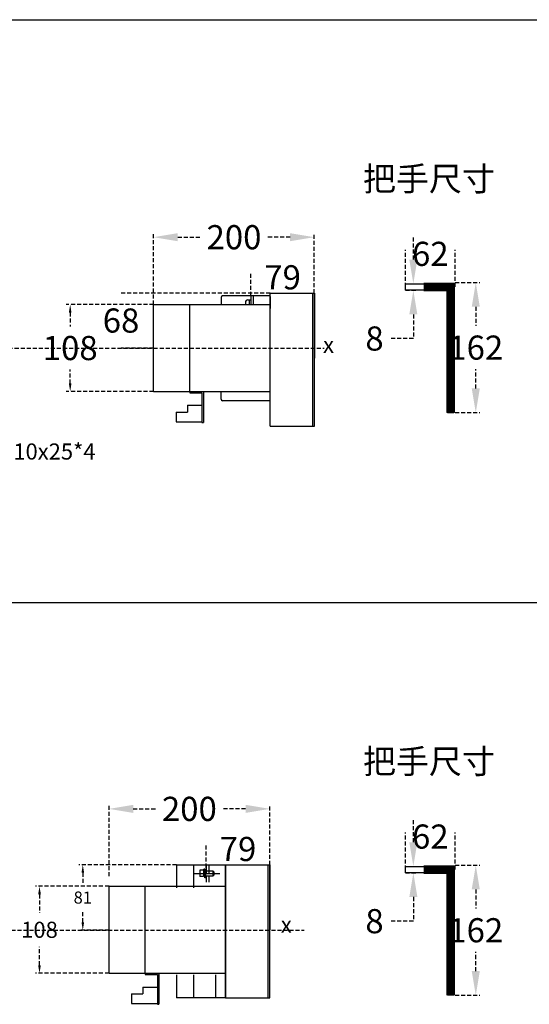
# Model space of a CAD drawing. Extents: x 540 to 9459, y -11808 to 3400.
# Drawn here: x 5800 to 6432, y -9147 to -7925 of the extents above; entities that cross this region are included whole.
import ezdxf
from ezdxf import colors
from ezdxf.entities.mleader import LeaderData, LeaderLine
from ezdxf.math import Vec2, Vec3

# ---------------------------------------------------------------- set-up
doc = ezdxf.new("R2010")
doc.units = 0
doc.header["$LTSCALE"] = 40
doc.header["$MEASUREMENT"] = 0
for name, pattern in [('CENTER', [2, 1.25, -0.25, 0.25, -0.25]), ('HIDDEN', [0.375, 0.25, -0.125]), ('HIDDEN2', [0.1875, 0.125, -0.0625])]:
    doc.linetypes.add(name, pattern=pattern)
for name, color, linetype in [('2', 2, 'Continuous'), ('DIM', 1, 'Continuous'), ('F01_OUT', 6, 'Continuous'), ('LINE', 7, 'Continuous'), ('傳動', 7, 'Continuous'), ('尺寸', 1, 'HIDDEN2'), ('開關(伍菱)', 4, 'Continuous')]:
    doc.layers.add(name, color=color, linetype=linetype)
doc.styles.add('文字', font='txt')
doc.dimstyles.new('A', dxfattribs={"dimtxt": 30, "dimasz": 30, "dimexe": 5, "dimexo": 0, "dimgap": 10, "dimtad": 0, "dimtih": 1, "dimtoh": 1, "dimdec": 0, "dimdsep": 46, "dimtxsty": '文字', "dimcen": -15, "dimclrd": 1, "dimclre": 1, "dimclrt": 1, "dimadec": 0, "dimazin": 0, "dimtfac": 1, "dimtdec": 0, "dimtix": 1, "dimtofl": 0, "dimtmove": 0, "dimatfit": 0, "dimfxl": 1, "dimtolj": 1, "dimtzin": 0, "dimarcsym": 0})

# ---------------------------------------------------------------- blocks, each defined once
blk = doc.blocks.new('*D659')
at = {"layer": 'Defpoints', "color": 0}
for p in [(6086.8, -8244.8), (6086.8, -8268), (6165.6, -8264.5)]:
    blk.add_point(p, dxfattribs=at)
at = {"layer": '尺寸', "color": 1, "lineweight": -2}
for p, q in [((6086.8, -8268), (6086.8, -8239.8)), ((6165.6, -8264.5), (6165.6, -8239.8))]:
    blk.add_line(p, q, dxfattribs=at)
at = {"layer": '尺寸', "color": 1, "insert": (6126.2, -8244.8), "char_height": 30, "attachment_point": 5, "style": '文字'}
blk.add_mtext('\\A1;79', dxfattribs=at)
blk = doc.blocks.new('*D660')
at = {"layer": 'Defpoints', "color": 0}
for p in [(5966.1, -8195), (6165.6, -8264.5), (5966.1, -8278.6)]:
    blk.add_point(p, dxfattribs=at)
at = {"layer": '尺寸', "color": 1, "lineweight": -2}
for p, q in [((5966.1, -8278.6), (5966.1, -8190)), ((5996.1, -8195), (6025.6, -8195)), ((6135.6, -8195), (6106.2, -8195)), ((6165.6, -8264.5), (6165.6, -8190))]:
    blk.add_line(p, q, dxfattribs=at)
at = {"layer": '尺寸', "color": 1}
for points in [[(5996.1, -8190), (5996.1, -8200), (5966.1, -8195)], [(6135.6, -8200), (6135.6, -8190), (6165.6, -8195)]]:
    blk.add_solid(points, dxfattribs=at)
at = {"layer": '尺寸', "color": 1, "insert": (6065.9, -8195), "char_height": 30, "attachment_point": 5, "style": '文字'}
blk.add_mtext('\\A1;200', dxfattribs=at)
blk = doc.blocks.new('*D1015')
at = {"layer": 'Defpoints', "color": 0}
for p in [(5966.1, -8278.6), (5862.6, -8386.6), (5966.1, -8386.6)]:
    blk.add_point(p, dxfattribs=at)
at = {"layer": '尺寸', "color": 1, "lineweight": -2}
for p, q in [((5966.1, -8278.6), (5857.6, -8278.6)), ((5862.6, -8288.6), (5862.6, -8305.9)), ((5862.6, -8376.6), (5862.6, -8359.3)), ((5966.1, -8386.6), (5857.6, -8386.6))]:
    blk.add_line(p, q, dxfattribs=at)
at = {"layer": '尺寸', "color": 1}
for points in [[(5864.2, -8288.6), (5860.9, -8288.6), (5862.6, -8278.6)], [(5860.9, -8376.6), (5864.2, -8376.6), (5862.6, -8386.6)]]:
    blk.add_solid(points, dxfattribs=at)
at = {"layer": '尺寸', "color": 1, "insert": (5862.6, -8332.6), "char_height": 30, "attachment_point": 5, "style": '文字'}
blk.add_mtext('\\A1;108', dxfattribs=at)
blk = doc.blocks.new('*D1028')
at = {"layer": 'Defpoints', "color": 0}
for p in [(6031.5, -8954.5), (6031.5, -8977.7), (6110.3, -8974.1)]:
    blk.add_point(p, dxfattribs=at)
at = {"layer": '尺寸', "color": 1, "lineweight": -2}
for p, q in [((6031.5, -8977.7), (6031.5, -8949.5)), ((6110.3, -8974.1), (6110.3, -8949.5))]:
    blk.add_line(p, q, dxfattribs=at)
at = {"layer": '尺寸', "color": 1, "insert": (6070.9, -8954.5), "char_height": 30, "attachment_point": 5, "style": '文字'}
blk.add_mtext('\\A1;79', dxfattribs=at)
blk = doc.blocks.new('*D1029')
at = {"layer": 'Defpoints', "color": 0}
for p in [(5910.8, -8904.7), (6110.3, -8974.1), (5910.8, -8988.3)]:
    blk.add_point(p, dxfattribs=at)
at = {"layer": '尺寸', "color": 1, "lineweight": -2}
for p, q in [((5910.8, -8988.3), (5910.8, -8899.7)), ((5940.8, -8904.7), (5970.2, -8904.7)), ((6080.3, -8904.7), (6050.9, -8904.7)), ((6110.3, -8974.1), (6110.3, -8899.7))]:
    blk.add_line(p, q, dxfattribs=at)
at = {"layer": '尺寸', "color": 1}
for points in [[(5940.8, -8899.7), (5940.8, -8909.7), (5910.8, -8904.7)], [(6080.3, -8909.7), (6080.3, -8899.7), (6110.3, -8904.7)]]:
    blk.add_solid(points, dxfattribs=at)
at = {"layer": '尺寸', "color": 1, "insert": (6010.5, -8904.7), "char_height": 30, "attachment_point": 5, "style": '文字'}
blk.add_mtext('\\A1;200', dxfattribs=at)
blk = doc.blocks.new('*D1093')
at = {"layer": 'Defpoints', "color": 0}
for p in [(5910.8, -9000.8), (5824.5, -9108.8), (5910.8, -9108.8)]:
    blk.add_point(p, dxfattribs=at)
at = {"layer": '尺寸', "color": 1, "lineweight": -2}
for p, q in [((5910.8, -9000.8), (5819.5, -9000.8)), ((5824.5, -9010.8), (5824.5, -9033.6)), ((5824.5, -9098.8), (5824.5, -9075.9)), ((5910.8, -9108.8), (5819.5, -9108.8))]:
    blk.add_line(p, q, dxfattribs=at)
at = {"layer": '尺寸', "color": 1}
for points in [[(5826.2, -9010.8), (5822.8, -9010.8), (5824.5, -9000.8)], [(5822.8, -9098.8), (5826.2, -9098.8), (5824.5, -9108.8)]]:
    blk.add_solid(points, dxfattribs=at)
at = {"layer": '尺寸', "color": 1, "insert": (5824.5, -9054.8), "char_height": 20, "attachment_point": 5, "style": '文字'}
blk.add_mtext('\\A1;108', dxfattribs=at)
blk = doc.blocks.new('*D1502')
at = {"layer": 'Defpoints', "color": 0}
for p in [(6340.4, -8215.7), (6278.9, -8256.8), (6340.4, -8256.8)]:
    blk.add_point(p, dxfattribs=at)
at = {"layer": '尺寸', "color": 1, "lineweight": -2}
for p, q in [((6278.9, -8256.8), (6278.9, -8210.7)), ((6340.4, -8256.8), (6340.4, -8210.7))]:
    blk.add_line(p, q, dxfattribs=at)
at = {"layer": '尺寸', "color": 1, "insert": (6309.6, -8215.7), "char_height": 30, "attachment_point": 5, "style": '文字'}
blk.add_mtext('\\A1;62', dxfattribs=at)
blk = doc.blocks.new('*D1503')
at = {"layer": 'Defpoints', "color": 0}
for p in [(6340.4, -8251.3), (6340.4, -8412.8), (6366, -8412.8)]:
    blk.add_point(p, dxfattribs=at)
at = {"layer": '尺寸', "color": 1, "lineweight": -2}
for p, q in [((6340.4, -8251.3), (6371, -8251.3)), ((6366, -8281.3), (6366, -8305.2)), ((6366, -8382.8), (6366, -8359)), ((6340.4, -8412.8), (6371, -8412.8))]:
    blk.add_line(p, q, dxfattribs=at)
at = {"layer": '尺寸', "color": 1}
for points in [[(6371, -8281.3), (6361, -8281.3), (6366, -8251.3)], [(6361, -8382.8), (6371, -8382.8), (6366, -8412.8)]]:
    blk.add_solid(points, dxfattribs=at)
at = {"layer": '尺寸', "color": 1, "insert": (6366, -8332.1), "char_height": 30, "attachment_point": 5, "style": '文字'}
blk.add_mtext('\\A1;162', dxfattribs=at)
blk = doc.blocks.new('*D1504')
at = {"layer": 'Defpoints', "color": 0}
for p in [(6278.9, -8252.8), (6278.9, -8260.8), (6288.5, -8260.8)]:
    blk.add_point(p, dxfattribs=at)
at = {"layer": '尺寸', "color": 1, "lineweight": -2}
for p, q in [((6288.5, -8222.8), (6288.5, -8192.8)), ((6278.9, -8252.8), (6293.5, -8252.8)), ((6278.9, -8260.8), (6293.5, -8260.8)), ((6288.5, -8290.8), (6288.5, -8320.8)), ((6288.5, -8320.8), (6258.5, -8320.8))]:
    blk.add_line(p, q, dxfattribs=at)
at = {"layer": '尺寸', "color": 1}
for points in [[(6283.5, -8222.8), (6293.5, -8222.8), (6288.5, -8252.8)], [(6293.5, -8290.8), (6283.5, -8290.8), (6288.5, -8260.8)]]:
    blk.add_solid(points, dxfattribs=at)
at = {"layer": '尺寸', "color": 1, "insert": (6240.3, -8320.8), "char_height": 30, "attachment_point": 5, "style": '文字'}
blk.add_mtext('\\A1;8', dxfattribs=at)
blk = doc.blocks.new('*D1550')
at = {"layer": 'Defpoints', "color": 0}
for p in [(6340.4, -8939.1), (6278.9, -8980.1), (6340.4, -8980.1)]:
    blk.add_point(p, dxfattribs=at)
at = {"layer": '尺寸', "color": 1, "lineweight": -2}
for p, q in [((6278.9, -8980.1), (6278.9, -8934.1)), ((6340.4, -8980.1), (6340.4, -8934.1))]:
    blk.add_line(p, q, dxfattribs=at)
at = {"layer": '尺寸', "color": 1, "insert": (6309.6, -8939.1), "char_height": 30, "attachment_point": 5, "style": '文字'}
blk.add_mtext('\\A1;62', dxfattribs=at)
blk = doc.blocks.new('*D1551')
at = {"layer": 'Defpoints', "color": 0}
for p in [(6340.4, -8974.6), (6340.4, -9136.1), (6366, -9136.1)]:
    blk.add_point(p, dxfattribs=at)
at = {"layer": '尺寸', "color": 1, "lineweight": -2}
for p, q in [((6340.4, -8974.6), (6371, -8974.6)), ((6366, -9004.6), (6366, -9028.5)), ((6366, -9106.1), (6366, -9082.3)), ((6340.4, -9136.1), (6371, -9136.1))]:
    blk.add_line(p, q, dxfattribs=at)
at = {"layer": '尺寸', "color": 1}
for points in [[(6371, -9004.6), (6361, -9004.6), (6366, -8974.6)], [(6361, -9106.1), (6371, -9106.1), (6366, -9136.1)]]:
    blk.add_solid(points, dxfattribs=at)
at = {"layer": '尺寸', "color": 1, "insert": (6366, -9055.4), "char_height": 30, "attachment_point": 5, "style": '文字'}
blk.add_mtext('\\A1;162', dxfattribs=at)
blk = doc.blocks.new('*D1552')
at = {"layer": 'Defpoints', "color": 0}
for p in [(6278.9, -8976.1), (6278.9, -8984.1), (6288.5, -8984.1)]:
    blk.add_point(p, dxfattribs=at)
at = {"layer": '尺寸', "color": 1, "lineweight": -2}
for p, q in [((6288.5, -8946.1), (6288.5, -8916.1)), ((6278.9, -8976.1), (6293.5, -8976.1)), ((6278.9, -8984.1), (6293.5, -8984.1)), ((6288.5, -9014.1), (6288.5, -9044.1)), ((6288.5, -9044.1), (6258.5, -9044.1))]:
    blk.add_line(p, q, dxfattribs=at)
at = {"layer": '尺寸', "color": 1}
for points in [[(6283.5, -8946.1), (6293.5, -8946.1), (6288.5, -8976.1)], [(6293.5, -9014.1), (6283.5, -9014.1), (6288.5, -8984.1)]]:
    blk.add_solid(points, dxfattribs=at)
at = {"layer": '尺寸', "color": 1, "insert": (6240.3, -9044.1), "char_height": 30, "attachment_point": 5, "style": '文字'}
blk.add_mtext('\\A1;8', dxfattribs=at)
blk = doc.blocks.new('*D1675')
at = {"layer": 'Defpoints', "color": 0}
for p in [(6110.8, -8264.5), (5925.7, -8332.6), (5966.1, -8332.6)]:
    blk.add_point(p, dxfattribs=at)
at = {"layer": '尺寸', "color": 1, "lineweight": -2}
for p, q in [((6110.8, -8264.5), (5925.7, -8264.5)), ((5966.1, -8332.6), (5925.7, -8332.6))]:
    blk.add_line(p, q, dxfattribs=at)
at = {"layer": '尺寸', "color": 1, "insert": (5925.7, -8298.5), "char_height": 30, "attachment_point": 5, "style": '文字'}
blk.add_mtext('\\A1;68', dxfattribs=at)
blk = doc.blocks.new('*D1679')
at = {"layer": 'Defpoints', "color": 0}
for p in [(5994.5, -8974.1), (5878.2, -9055.4), (5910.8, -9055.4)]:
    blk.add_point(p, dxfattribs=at)
at = {"layer": '尺寸', "color": 1, "lineweight": -2}
for p, q in [((5994.5, -8974.1), (5873.2, -8974.1)), ((5878.2, -8984.1), (5878.2, -8996.4)), ((5878.2, -9045.4), (5878.2, -9033.1)), ((5910.8, -9055.4), (5873.2, -9055.4))]:
    blk.add_line(p, q, dxfattribs=at)
at = {"layer": '尺寸', "color": 1}
for points in [[(5879.9, -8984.1), (5876.6, -8984.1), (5878.2, -8974.1)], [(5876.6, -9045.4), (5879.9, -9045.4), (5878.2, -9055.4)]]:
    blk.add_solid(points, dxfattribs=at)
at = {"layer": '尺寸', "color": 1, "insert": (5878.2, -9014.8), "char_height": 15, "attachment_point": 5, "style": '文字'}
blk.add_mtext('\\A1;81', dxfattribs=at)

msp = doc.modelspace()

# ---------------------------------------------------------------- linework, layer by layer
for p, q in [((6278.88, -8260.84), (6278.88, -8252.84)), ((6278.88, -8252.84), (6338.88, -8252.84)), ((6330.88, -8260.84), (6278.88, -8260.84)), ((6308.88, -8256.84), (6338.88, -8256.84)), ((6330.88, -8412.84), (6330.88, -8260.84)), ((6334.88, -8412.84), (6334.88, -8252.84)), ((6338.88, -8252.84), (6338.88, -8412.84)), ((6338.88, -8252.84), (6340.38, -8252.84)), ((5966.08, -8386.59), (5986.08, -8386.59)), ((6011.08, -8386.59), (6011.08, -8388.15)), ((6011.08, -8388.15), (6026.08, -8388.15)), ((6026.08, -8388.15), (6026.08, -8394.15)), ((6026.08, -8394.15), (6026.08, -8425.15)), ((6028.08, -8386.59), (6028.08, -8394.15)), ((6028.08, -8394.15), (6028.08, -8425.15)), ((6008.08, -8403.7), (6026.08, -8403.7)), ((6008.08, -8403.7), (6008.08, -8412.2)), ((5994.08, -8412.2), (6008.08, -8412.2)), ((5994.08, -8412.2), (5994.08, -8424.1)), ((6338.88, -8412.84), (6330.88, -8412.84)), ((5994.08, -8424.1), (6026.08, -8424.1)), ((6026.08, -8425.15), (6028.08, -8425.15)), ((3942.7, -8648.3), (6543.62, -8648.3)), ((6278.88, -8984.15), (6278.88, -8976.15)), ((6278.88, -8976.15), (6338.88, -8976.15)), ((6330.88, -8984.15), (6278.88, -8984.15)), ((6308.88, -8980.15), (6338.88, -8980.15)), ((6330.88, -9136.15), (6330.88, -8984.15)), ((6334.88, -9136.15), (6334.88, -8976.15)), ((6338.88, -8976.15), (6338.88, -9136.15)), ((6338.88, -8976.15), (6340.38, -8976.15)), ((5955.77, -9108.76), (5955.77, -9110.33)), ((5955.77, -9110.33), (5970.77, -9110.33)), ((5970.77, -9110.33), (5970.77, -9116.33)), ((5970.77, -9116.33), (5970.77, -9147.33)), ((5972.77, -9108.76), (5972.77, -9116.33)), ((5972.77, -9116.33), (5972.77, -9147.33)), ((5952.77, -9125.87), (5970.77, -9125.87)), ((5952.77, -9125.87), (5952.77, -9134.37)), ((5938.77, -9134.37), (5952.77, -9134.37)), ((5938.77, -9134.37), (5938.77, -9146.27)), ((6338.88, -9136.15), (6330.88, -9136.15)), ((5938.77, -9146.27), (5970.77, -9146.27)), ((5970.77, -9147.33), (5972.77, -9147.33))]:
    msp.add_line(p, q)
at = {"color": 7}
for p, q in [((5994.51, -8974.14), (5994.51, -9002.76)), ((5994.51, -8974.14), (6055.51, -8974.14)), ((6055.51, -8974.14), (6055.51, -9139.14)), ((5994.51, -9110.76), (5994.51, -9139.14)), ((6055.51, -9139.14), (5994.51, -9139.14))]:
    msp.add_line(p, q, dxfattribs=at)
at = {"color": 6, "linetype": 'HIDDEN'}
for p, q in [((6031.5, -8974.14), (6031.5, -8995.79)), ((6034.5, -8974.14), (6034.5, -8995.79))]:
    msp.add_line(p, q, dxfattribs=at)
at = {"color": 1, "linetype": 'CENTER'}
msp.add_line((6016.74, -8984.81), (6048.18, -8984.81), dxfattribs=at)
at = {"const_width": 11}
for points in [[(6334.88, -8252.84), (6334.88, -8412.84)], [(6301.49, -8256.84), (6340.38, -8256.84)], [(6334.88, -8976.15), (6334.88, -9136.15)], [(6301.49, -8980.15), (6340.38, -8980.15)]]:
    msp.add_lwpolyline(points, dxfattribs=at)
at = {"layer": '2', "color": 0, "ltscale": 0.5}
for p, q in [((6015.51, -8974.14), (6015.51, -9002.76)), ((6015.51, -9110.76), (6015.51, -9139.14)), ((6043.51, -9139.14), (6043.51, -9110.76))]:
    msp.add_line(p, q, dxfattribs=at)
at = {"layer": '2', "color": 6, "linetype": 'ByBlock', "ltscale": 0.5}
for p, q in [((6028.22, -8980.81), (6023.52, -8980.81)), ((6028.22, -8988.81), (6023.52, -8988.81))]:
    msp.add_line(p, q, dxfattribs=at)
at = {"layer": 'Defpoints', "color": 7, "linetype": 'ByBlock'}
for p in [(6031.5, -8974.14), (6055.51, -8974.14)]:
    msp.add_point(p, dxfattribs=at)
at = {"layer": 'DIM', "color": 6}
for p, q in [((6023.52, -8980.81), (6023.52, -8988.81)), ((6028.22, -8980.81), (6028.22, -8988.81)), ((6028.22, -8981.78), (6028.81, -8981.78)), ((6030, -8979.46), (6028.55, -8979.64)), ((6029.84, -8990.32), (6028.55, -8979.64)), ((6031.29, -8990.15), (6030, -8979.46)), ((6030.28, -8981.78), (6039.5, -8981.78)), ((6039.5, -8981.78), (6039.5, -8988.01)), ((6039.5, -8981.78), (6040.69, -8982.97)), ((6040.69, -8982.97), (6040.69, -8986.82)), ((6028.22, -8988.01), (6029.56, -8988.01)), ((6030.65, -8984.81), (6029.2, -8984.98)), ((6031.29, -8990.15), (6029.84, -8990.32)), ((6031.04, -8988.01), (6039.5, -8988.01)), ((6039.5, -8988.01), (6040.69, -8986.82))]:
    msp.add_line(p, q, dxfattribs=at)
at = {"layer": 'F01_OUT'}
for p, q in [((6110.82, -8264.47), (6165.63, -8264.47)), ((6110.82, -8429.47), (6110.82, -8264.47)), ((6163.63, -8429.47), (6163.63, -8264.47)), ((6165.63, -8429.47), (6165.63, -8264.47)), ((6165.63, -8264.47), (6165.63, -8345.15)), ((6110.82, -8429.47), (6165.63, -8429.47)), ((6055.51, -8974.14), (6110.32, -8974.14)), ((6055.51, -9139.14), (6055.51, -8974.14)), ((6108.32, -9139.14), (6108.32, -8974.14)), ((6110.32, -9139.14), (6110.32, -8974.14)), ((6110.32, -8974.14), (6110.32, -9054.82)), ((6055.51, -9139.14), (6110.32, -9139.14))]:
    msp.add_line(p, q, dxfattribs=at)
at = {"layer": 'LINE'}
msp.add_line((3942.7, -7924.98), (9459.2, -7924.98), dxfattribs=at)
at = {"layer": '傳動'}
for p, q in [((5966.08, -8386.59), (5966.08, -8278.59)), ((5966.08, -8278.59), (6110.82, -8278.59)), ((6011.08, -8386.59), (6011.08, -8278.59)), ((5966.08, -8386.59), (6110.82, -8386.59)), ((5910.77, -9108.76), (5910.77, -9000.76)), ((5910.77, -9000.76), (6055.51, -9000.76)), ((5955.77, -9108.76), (5955.77, -9000.76)), ((5910.77, -9108.76), (6055.51, -9108.76))]:
    msp.add_line(p, q, dxfattribs=at)
at = {"layer": '尺寸'}
for p, q in [((4721.16, -8332.59), (6177.88, -8332.59)), ((4702.25, -9055.39), (6153.03, -9055.39))]:
    msp.add_line(p, q, dxfattribs=at)
at = {"layer": '開關(伍菱)'}
for p, q in [((6049.82, -8269.99), (6049.82, -8278.59)), ((6068.82, -8267.99), (6051.82, -8267.99)), ((6110.32, -8267.99), (6068.82, -8267.99)), ((6083.02, -8272.82), (6086.82, -8272.82)), ((6084.82, -8272.82), (6084.82, -8278.59)), ((6086.82, -8267.99), (6086.82, -8278.59)), ((6089.82, -8267.99), (6089.82, -8278.59)), ((6110.82, -8268.49), (6110.82, -8283.69)), ((6080.02, -8275.82), (6080.02, -8278.59)), ((6110.82, -8397.46), (6110.82, -8382.26)), ((6049.82, -8395.96), (6049.82, -8386.32)), ((6068.82, -8397.96), (6051.82, -8397.96)), ((6110.32, -8397.96), (6068.82, -8397.96))]:
    msp.add_line(p, q, dxfattribs=at)
for centre, radius, start, end in [((6051.82, -8269.99), 2, 90, 180), ((6083.02, -8275.82), 3, 90, 180), ((6110.32, -8268.49), 0.5, 0, 90), ((6051.82, -8395.96), 2, 180, 270), ((6110.32, -8397.46), 0.5, 270, 0)]:
    msp.add_arc(centre, radius, start, end, dxfattribs=at)

# ---------------------------------------------------------------- texts
at = {"attachment_point": 1, "style": '文字'}
for s, insert, char_height, width in [('{\\H0.6x;把手尺寸}', (6225.98, -8107.5), 50, 501.0965), ('x', (6176.47, -8318.56), 20, 19.9767), ('{\\H0.6x;把手尺寸}', (6225.98, -8830.81), 50, 501.0965), ('x', (6123.99, -9038.36), 20, 19.9767)]:
    msp.add_mtext(s, dxfattribs=dict(at, insert=insert, char_height=char_height, width=width))

# ---------------------------------------------------------------- dimensions: what is measured, and where the dimension line sits
at = {"layer": '尺寸'}
for base, p1, p2, picture, middle in [((5966.08, -8195.05), (6165.63, -8264.47), (5966.08, -8278.59), '*D660', (6065.86, -8195.05)), ((6086.82, -8244.84), (6165.63, -8264.47), (6086.82, -8267.99), '*D659', (6126.22, -8244.84)), ((5910.77, -8904.72), (6110.32, -8974.14), (5910.77, -8988.26), '*D1029', (6010.55, -8904.72)), ((6031.51, -8954.52), (6110.32, -8974.14), (6031.51, -8977.67), '*D1028', (6070.91, -8954.52))]:
    dim = msp.add_linear_dim(base=base, p1=p1, p2=p2, dimstyle='A', dxfattribs=at)
    dim.commit()
    dim.dimension.update_dxf_attribs({"geometry": picture, "text_midpoint": middle})
for base, p1, p2, picture, middle in [((6288.47, -8260.84), (6278.88, -8252.84), (6278.88, -8260.84), '*D1504', (6240.32, -8320.84)), ((6288.47, -8984.15), (6278.88, -8976.15), (6278.88, -8984.15), '*D1552', (6240.32, -9044.15))]:
    dim = msp.add_linear_dim(base=base, p1=p1, p2=p2, angle=270, dimstyle='A', dxfattribs=at)
    dim.commit()
    dim.dimension.update_dxf_attribs({"geometry": picture, "text_midpoint": middle, "dimtype": 160})
for base, p1, p2, picture, middle in [((6340.38011908, -8215.74329859), (6278.88011908, -8256.83550147), (6340.38011908, -8256.83550147), '*D1502', (6309.63011908, -8215.74329859)), ((6340.38011908, -8939.05575165), (6278.88011908, -8980.14795452), (6340.38011908, -8980.14795452), '*D1550', (6309.63011908, -8939.05575165))]:
    dim = msp.add_linear_dim(base=base, p1=p1, p2=p2, dimstyle='A', dxfattribs=at)
    dim.commit()
    dim.dimension.update_dxf_attribs({"geometry": picture, "text_midpoint": middle, "dimtype": 160})
for base, p1, p2, picture, middle in [((6365.95802444, -8412.83550147), (6340.38011908, -8251.33550147), (6340.38011908, -8412.83550147), '*D1503', (6365.95802444, -8332.08550147)), ((6365.95802444, -9136.14795452), (6340.38011908, -8974.64795452), (6340.38011908, -9136.14795452), '*D1551', (6365.95802444, -9055.39795452))]:
    dim = msp.add_linear_dim(base=base, p1=p1, p2=p2, angle=270, dimstyle='A', dxfattribs=at)
    dim.commit()
    dim.dimension.update_dxf_attribs({"geometry": picture, "text_midpoint": middle})
for base, p1, p2, override, picture, middle in [((5925.71, -8332.59), (6110.82, -8264.47), (5966.08, -8332.59), {"dimasz": 10, "dimexe": 0}, '*D1675', (5925.71, -8298.53)), ((5862.58, -8386.59), (5966.08, -8278.59), (5966.08, -8386.59), {"dimasz": 10, "dimtmove": 1}, '*D1015', (5862.58, -8332.59)), ((5878.25, -9055.39), (5994.51, -8974.14), (5910.77, -9055.39), {"dimtxt": 15, "dimasz": 10}, '*D1679', (5878.25, -9014.77)), ((5824.51, -9108.76), (5910.77, -9000.76), (5910.77, -9108.76), {"dimtxt": 20, "dimasz": 10, "dimtmove": 1}, '*D1093', (5824.51, -9054.76))]:
    dim = msp.add_linear_dim(base=base, p1=p1, p2=p2, angle=90, dimstyle='A', override=override, dxfattribs=at)
    dim.commit()
    dim.dimension.update_dxf_attribs({"geometry": picture, "text_midpoint": middle})

# ---------------------------------------------------------------- leaders
ml = msp.add_multileader_mtext('Standard', dxfattribs=at)
ml.set_content('\\A1;%%C10x25*4', color=256)
ml.set_leader_properties()
ml.build(insert=Vec2(0, 0))
ml.multileader.update_dxf_attribs({"text_right_attachment_type": 6, "dogleg_length": 0.36, "arrow_head_size": 20})
ctx = ml.context
ctx.base_point, ctx.char_height, ctx.arrow_head_size, ctx.landing_gap_size, ctx.plane_origin = Vec3(5771.68, -8463.06), 20, 20, 0.09, Vec3(5731.46, -8412.34)
ctx.right_attachment = 6
notes = []
notes.append((ctx, [(0, (1, 1, 0), (5771.32, -8463.06), (1, 0), 0.36, [(0, [(5731.46, -8412.34)], 0, [])])]))
ctx.mtext.insert, ctx.mtext.flow_direction = Vec3(5771.77, -8451.06), 5
for ctx, leaders in notes:
    for number, flags, end, landing, length, lines in leaders:
        leader = LeaderData()
        leader.index, (leader.has_last_leader_line, leader.has_dogleg_vector, leader.attachment_direction) = number, flags
        leader.last_leader_point, leader.dogleg_vector, leader.dogleg_length = Vec3(end), Vec3(landing), length
        for number, points, colour, breaks in lines:
            line = LeaderLine()
            line.index, line.vertices, line.color, line.breaks = number, Vec3.list(points), colors.encode_raw_color(colour), breaks
            leader.lines.append(line)
        ctx.leaders.append(leader)

doc.saveas('drawing.dxf')
